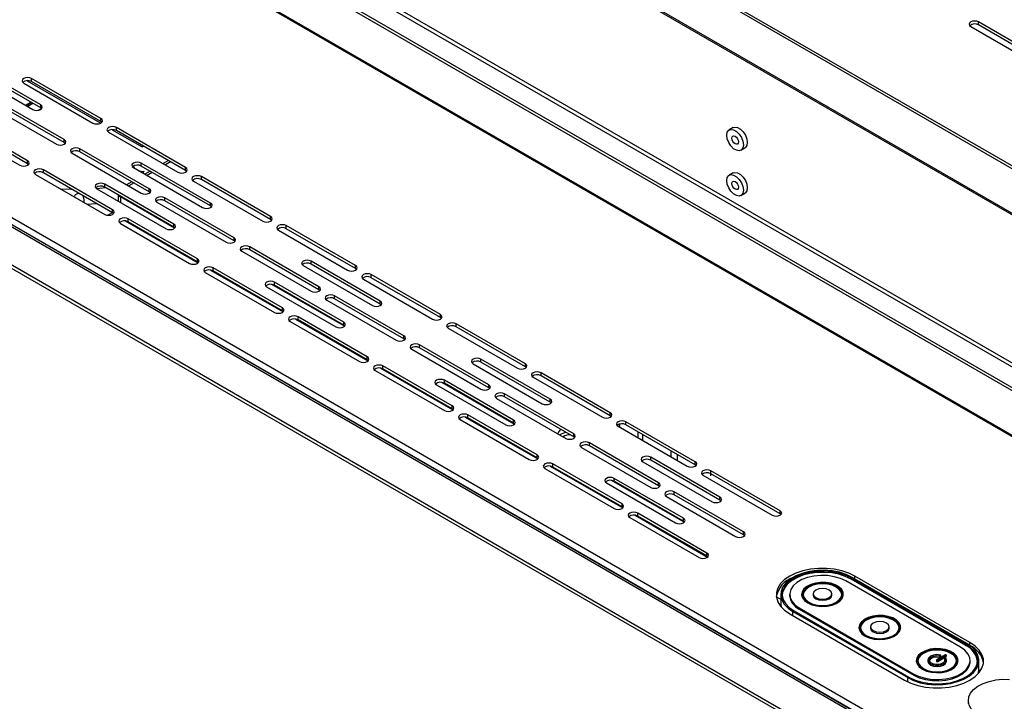
# Model space of a CAD drawing. Units: millimetres. Extents: x 7860 to 9840, y 523 to 1923.
# Drawn here: x 9616 to 9705, y 1085 to 1146 of the extents above; entities that cross this region are included whole.
import ezdxf

# ---------------------------------------------------------------- set-up
doc = ezdxf.new("R2010")
doc.units = ezdxf.units.MM

# ---------------------------------------------------------------- blocks, each defined once
blk = doc.blocks.new('A$C6E214F1B')
at = {"color": 0, "lineweight": 25}
for p, q in [((76.39, 743.04), (427.82, 540.21)), ((76.74, 743.24), (428.17, 540.41)), ((428.88, 533.55), (75.33, 737.61)), ((75.45, 737.33), (429, 533.28)), ((401.8, 525.19), (50.36, 728.02)), ((402.15, 525.4), (50.72, 728.22)), ((49.23, 722.47), (402.79, 518.41)), ((402.86, 518.54), (49.3, 722.59)), ((4.83, 699.61), (363.19, 492.78)), ((3.84, 698.92), (361.99, 492.21)), ((362.34, 492.25), (4.19, 698.95)), ((4.58, 698.77), (362.59, 492.15)), ((0.44, 695.73), (356.47, 490.25)), ((0.44, 695.24), (356.47, 489.76)), ((407.34, 525.16), (235.16, 624.54)), ((407.49, 525.66), (236.01, 624.62)), ((365.49, 593.4), (356.12, 598.81)), ((356.12, 598.4), (356.12, 598.81)), ((365.49, 592.99), (356.12, 598.4)), ((355.06, 598.2), (364.43, 592.79)), ((229.19, 587.59), (219.82, 592.99)), ((218.76, 592.38), (228.13, 586.97)), ((229.19, 587.18), (219.82, 592.59)), ((226.89, 590.55), (236.26, 585.14)), ((227.36, 590.87), (237.31, 585.13)), ((237.32, 585.75), (227.95, 591.16)), ((227.95, 590.75), (227.95, 591.16)), ((237.32, 585.34), (227.95, 590.75)), ((221.94, 587.69), (231.31, 582.28)), ((232.37, 582.89), (223, 588.3)), ((232.37, 582.49), (223, 587.89)), ((227.14, 587.55), (227.85, 587.96)), ((227.21, 587.51), (227.92, 587.91)), ((228.14, 587.79), (227.43, 587.38)), ((228.85, 586.86), (229.29, 587.11)), ((229.14, 586.95), (229.24, 587.01)), ((229.19, 587.18), (229.19, 587.59)), ((229.32, 587.08), (229.19, 587.18)), ((227.42, 580.04), (218.06, 585.44)), ((227.42, 579.63), (218.06, 585.04)), ((237.32, 585.34), (237.32, 585.75)), ((237.45, 585.24), (237.32, 585.34)), ((216.99, 584.83), (226.36, 579.42)), ((238.38, 583.91), (247.75, 578.51)), ((238.85, 584.24), (242.91, 581.9)), ((248.81, 579.12), (239.45, 584.53)), ((239.45, 584.12), (239.45, 584.53)), ((248.81, 578.71), (239.45, 584.12)), ((322.9, 584.52), (322.37, 584.21)), ((232.37, 582.49), (232.37, 582.89)), ((232.51, 582.38), (232.37, 582.49)), ((233.43, 581.06), (242.8, 575.65)), ((243.86, 576.26), (234.5, 581.67)), ((234.5, 581.26), (234.5, 581.67)), ((243.86, 575.85), (234.5, 581.26)), ((242.91, 582.12), (242.91, 581.9)), ((242.91, 581.9), (243.1, 582.01)), ((323.96, 581.46), (324.49, 581.77)), ((227.42, 579.63), (227.42, 580.04)), ((227.56, 579.53), (227.42, 579.63)), ((252.17, 574.32), (242.8, 579.73)), ((242.8, 579.32), (242.8, 579.73)), ((246.47, 580.06), (245.77, 579.65)), ((246.77, 579.89), (246.06, 579.48)), ((238.91, 573.41), (229.55, 578.81)), ((229.55, 578.4), (229.55, 578.81)), ((238.91, 573), (229.55, 578.4)), ((241.74, 579.12), (251.11, 573.71)), ((241.77, 579.31), (241.87, 579.05)), ((241.77, 579.29), (241.77, 579.19)), ((241.77, 579.22), (241.83, 579.07)), ((242.72, 578.56), (243.15, 578.5)), ((252.17, 573.92), (242.8, 579.32)), ((243.17, 578.57), (242.93, 578.43)), ((243.15, 578.58), (243.17, 578.57)), ((243.15, 578.58), (243.15, 578.56)), ((244, 578.63), (243.29, 578.23)), ((244.29, 578.46), (243.58, 578.06)), ((248.81, 578.71), (248.81, 579.12)), ((248.95, 578.61), (248.81, 578.71)), ((322.9, 578.39), (322.37, 578.09)), ((228.49, 578.2), (237.85, 572.79)), ((241.52, 577.2), (240.82, 576.8)), ((241.82, 577.04), (241.11, 576.63)), ((249.87, 577.28), (259.24, 571.88)), ((260.3, 572.49), (250.94, 577.89)), ((250.94, 577.49), (250.94, 577.89)), ((260.3, 572.08), (250.94, 577.49)), ((236.79, 576.26), (246.16, 570.85)), ((247.22, 571.47), (237.85, 576.87)), ((237.85, 576.47), (237.85, 576.87)), ((247.22, 571.06), (237.85, 576.47)), ((243.86, 575.85), (243.86, 576.26)), ((244, 575.75), (243.86, 575.85)), ((323.96, 575.34), (324.49, 575.64)), ((239.68, 575.41), (239.68, 574.59)), ((239.98, 575.16), (239.98, 575.24)), ((247.32, 570.92), (239.98, 575.16)), ((239.98, 575.16), (239.98, 574.43)), ((244.93, 574.43), (254.29, 569.02)), ((255.36, 569.63), (245.99, 575.04)), ((245.99, 574.63), (245.99, 575.04)), ((255.36, 569.22), (245.99, 574.63)), ((252.17, 573.92), (252.17, 574.32)), ((238.88, 573.01), (238.35, 572.71)), ((238.91, 573), (238.91, 573.41)), ((239.05, 572.9), (238.91, 573)), ((252.3, 573.81), (252.17, 573.92)), ((238.35, 572.71), (238.29, 572.67)), ((240.69, 571.89), (250.5, 566.23)), ((250.41, 566.77), (241.04, 572.18)), ((241.04, 571.77), (241.04, 572.18)), ((250.41, 566.37), (241.04, 571.77)), ((260.3, 572.08), (260.3, 572.49)), ((260.44, 571.98), (260.3, 572.08)), ((239.98, 571.57), (249.34, 566.16)), ((247.22, 571.06), (247.22, 571.47)), ((247.35, 570.96), (247.22, 571.06)), ((261.37, 570.65), (270.73, 565.24)), ((271.8, 565.86), (262.43, 571.26)), ((262.43, 570.85), (262.43, 571.26)), ((271.8, 565.45), (262.43, 570.85)), ((255.36, 569.22), (255.36, 569.63)), ((255.49, 569.12), (255.36, 569.22)), ((256.42, 567.79), (265.78, 562.39)), ((266.85, 563), (257.48, 568.41)), ((257.48, 568), (257.48, 568.41)), ((266.85, 562.59), (257.48, 568)), ((250.41, 566.37), (250.41, 566.77)), ((250.54, 566.26), (250.41, 566.37)), ((275.15, 561.06), (265.78, 566.47)), ((265.78, 566.06), (265.78, 566.47)), ((252.18, 565.25), (261.99, 559.59)), ((261.9, 560.14), (252.53, 565.55)), ((252.53, 565.14), (252.53, 565.55)), ((261.9, 559.73), (252.53, 565.14)), ((264.72, 565.86), (274.09, 560.45)), ((275.15, 560.65), (265.78, 566.06)), ((271.8, 565.45), (271.8, 565.86)), ((271.93, 565.35), (271.8, 565.45)), ((251.47, 564.94), (260.84, 559.53)), ((272.86, 564.02), (282.23, 558.61)), ((283.29, 559.22), (273.92, 564.63)), ((273.92, 564.22), (273.92, 564.63)), ((283.29, 558.82), (273.92, 564.22)), ((259.77, 563), (269.14, 557.59)), ((270.3, 557.66), (260.49, 563.32)), ((270.2, 558.2), (260.84, 563.61)), ((260.84, 563.2), (260.84, 563.61)), ((270.2, 557.8), (260.84, 563.2)), ((266.85, 562.59), (266.85, 563)), ((266.98, 562.49), (266.85, 562.59)), ((267.91, 561.16), (277.28, 555.75)), ((278.34, 556.37), (268.97, 561.77)), ((268.97, 561.37), (268.97, 561.77)), ((278.34, 555.96), (268.97, 561.37)), ((275.15, 560.65), (275.15, 561.06)), ((261.9, 559.73), (261.9, 560.14)), ((262.03, 559.63), (261.9, 559.73)), ((275.29, 560.55), (275.15, 560.65)), ((262.96, 558.31), (272.33, 552.9)), ((263.67, 558.62), (273.48, 552.96)), ((273.39, 553.51), (264.02, 558.92)), ((264.02, 558.51), (264.02, 558.92)), ((273.39, 553.1), (264.02, 558.51)), ((283.29, 558.82), (283.29, 559.22)), ((283.42, 558.71), (283.29, 558.82)), ((270.2, 557.8), (270.2, 558.2)), ((270.34, 557.69), (270.2, 557.8)), ((284.35, 557.39), (293.72, 551.98)), ((294.78, 552.59), (285.41, 558)), ((285.41, 557.59), (285.41, 558)), ((294.78, 552.18), (285.41, 557.59)), ((278.34, 555.96), (278.34, 556.37)), ((278.47, 555.86), (278.34, 555.96)), ((279.4, 554.53), (288.77, 549.12)), ((289.83, 549.74), (280.46, 555.14)), ((280.46, 554.73), (280.46, 555.14)), ((289.83, 549.33), (280.46, 554.73)), ((273.39, 553.1), (273.39, 553.51)), ((273.52, 553), (273.39, 553.1)), ((298.14, 547.8), (288.77, 553.2)), ((288.77, 552.8), (288.77, 553.2)), ((274.45, 551.67), (283.82, 546.27)), ((275.16, 551.99), (284.97, 546.33)), ((284.88, 546.88), (275.51, 552.29)), ((275.51, 551.88), (275.51, 552.29)), ((284.88, 546.47), (275.51, 551.88)), ((287.71, 552.59), (297.07, 547.18)), ((298.14, 547.39), (288.77, 552.8)), ((294.78, 552.18), (294.78, 552.59)), ((294.91, 552.08), (294.78, 552.18)), ((293.19, 544.94), (283.82, 550.35)), ((283.82, 549.94), (283.82, 550.35)), ((295.84, 550.76), (305.21, 545.35)), ((306.27, 545.96), (296.9, 551.37)), ((296.9, 550.96), (296.9, 551.37)), ((306.27, 545.55), (296.9, 550.96)), ((282.76, 549.74), (292.12, 544.33)), ((293.28, 544.39), (283.47, 550.05)), ((293.19, 544.53), (283.82, 549.94)), ((289.83, 549.33), (289.83, 549.74)), ((289.96, 549.23), (289.83, 549.33)), ((290.89, 547.9), (300.26, 542.49)), ((301.32, 543.1), (291.95, 548.51)), ((291.95, 548.1), (291.95, 548.51)), ((301.32, 542.7), (291.95, 548.1)), ((298.14, 547.39), (298.14, 547.8)), ((284.88, 546.47), (284.88, 546.88)), ((285.01, 546.37), (284.88, 546.47)), ((298.27, 547.29), (298.14, 547.39)), ((285.94, 545.04), (295.31, 539.63)), ((286.65, 545.36), (296.46, 539.7)), ((296.37, 540.25), (287, 545.65)), ((287, 545.25), (287, 545.65)), ((296.37, 539.84), (287, 545.25)), ((306.27, 545.55), (306.27, 545.96)), ((306.4, 545.45), (306.27, 545.55)), ((293.19, 544.53), (293.19, 544.94)), ((293.32, 544.43), (293.19, 544.53)), ((307.24, 544.27), (307.24, 544.18)), ((307.33, 544.12), (316.7, 538.72)), ((307.58, 543.98), (307.58, 544.42)), ((317.76, 539.33), (308.39, 544.74)), ((308.39, 544.33), (308.39, 544.74)), ((317.76, 538.92), (308.39, 544.33)), ((301.32, 542.7), (301.32, 543.1)), ((301.45, 542.59), (301.32, 542.7)), ((309.99, 543.4), (309.99, 542.58)), ((310.69, 542.18), (310.69, 543)), ((302.38, 541.27), (311.75, 535.86)), ((312.81, 536.47), (303.44, 541.88)), ((303.44, 541.47), (303.44, 541.88)), ((312.81, 536.06), (303.44, 541.47)), ((296.37, 539.84), (296.37, 540.25)), ((296.5, 539.74), (296.37, 539.84)), ((321.12, 534.53), (311.75, 539.94)), ((311.75, 539.53), (311.75, 539.94)), ((314.45, 540.83), (314.45, 540.01)), ((315.38, 539.48), (315.38, 540.29)), ((297.43, 538.41), (306.8, 533)), ((298.14, 538.73), (307.95, 533.07)), ((307.86, 533.62), (298.49, 539.02)), ((298.49, 538.61), (298.49, 539.02)), ((307.86, 533.21), (298.49, 538.61)), ((310.69, 539.53), (310.69, 539.54)), ((310.69, 539.33), (320.06, 533.92)), ((321.12, 534.13), (311.75, 539.53)), ((317.76, 538.92), (317.76, 539.33)), ((317.89, 538.82), (317.76, 538.92)), ((316.17, 531.68), (306.8, 537.08)), ((306.8, 536.68), (306.8, 537.08)), ((318.82, 537.49), (328.19, 532.08)), ((319.84, 537.72), (319.84, 537.41)), ((329.25, 532.7), (319.88, 538.1)), ((319.88, 537.7), (319.88, 538.1)), ((329.25, 532.29), (319.88, 537.7)), ((305.74, 536.47), (315.11, 531.06)), ((316.26, 531.13), (306.45, 536.79)), ((316.17, 531.27), (306.8, 536.68)), ((312.81, 536.06), (312.81, 536.47)), ((312.94, 535.96), (312.81, 536.06)), ((313.87, 534.64), (323.24, 529.23)), ((324.3, 529.84), (314.93, 535.25)), ((314.93, 534.84), (314.93, 535.25)), ((324.3, 529.43), (314.93, 534.84)), ((321.12, 534.13), (321.12, 534.53)), ((307.86, 533.21), (307.86, 533.62)), ((307.99, 533.11), (307.86, 533.21)), ((321.25, 534.02), (321.12, 534.13)), ((308.92, 531.78), (318.29, 526.37)), ((309.63, 532.1), (319.44, 526.44)), ((319.35, 526.98), (309.98, 532.39)), ((309.98, 531.98), (309.98, 532.39)), ((319.35, 526.58), (309.98, 531.98)), ((316.17, 531.27), (316.17, 531.68)), ((329.25, 532.29), (329.25, 532.7)), ((329.38, 532.19), (329.25, 532.29)), ((316.3, 531.17), (316.17, 531.27)), ((324.3, 529.43), (324.3, 529.84)), ((324.43, 529.33), (324.3, 529.43)), ((319.35, 526.58), (319.35, 526.98)), ((319.48, 526.47), (319.35, 526.58)), ((354.51, 514.73), (338.99, 523.69)), ((354.95, 514.88), (339.39, 523.86)), ((339.39, 523.45), (339.39, 523.86)), ((330.18, 523.09), (330.09, 523.15)), ((353.66, 514.24), (338.14, 523.2)), ((354.37, 514.65), (338.85, 523.61)), ((338.85, 523.44), (338.85, 523.61)), ((354.37, 514.49), (338.85, 523.44)), ((328.74, 521.07), (329.34, 520.72)), ((329.34, 521.38), (329.34, 520.2)), ((330.54, 521.38), (330.54, 521.22)), ((332.27, 521.38), (332.27, 521.22)), ((333.74, 521.46), (333.74, 521.3)), ((336.24, 521.3), (336.24, 521.46)), ((337.72, 521.22), (337.72, 521.38)), ((329.37, 519.89), (329.14, 520.02)), ((329.38, 519.83), (329.38, 519.71)), ((330.56, 518.76), (346.11, 509.78)), ((331, 519.08), (346.52, 510.12)), ((331, 518.51), (331, 519.08)), ((331.14, 519.16), (346.66, 510.2)), ((331.85, 519.57), (347.37, 510.61)), ((331.85, 519.4), (331.85, 519.57)), ((331.85, 519.4), (347.37, 510.45)), ((340.03, 516.9), (340.03, 516.74)), ((341.5, 516.99), (341.5, 516.82)), ((344, 516.82), (344, 516.99)), ((345.48, 516.74), (345.48, 516.9)), ((354.37, 514.49), (354.37, 514.65)), ((354.95, 514.48), (354.56, 514.7)), ((354.95, 514.48), (354.95, 514.88)), ((351.58, 513.2), (350.44, 512.55)), ((350.58, 512.47), (351.72, 513.12)), ((350.88, 513.07), (350.88, 512.91)), ((351.02, 512.96), (351.02, 513.13)), ((351.72, 513.12), (351.72, 512.96)), ((351.75, 513), (351.75, 513.16)), ((347.79, 512.42), (347.79, 512.26)), ((349.26, 512.51), (349.26, 512.34)), ((350.41, 512.51), (350.41, 512.34)), ((350.58, 512.3), (351.72, 512.96)), ((350.58, 512.47), (350.58, 512.3)), ((351.49, 512.74), (351.49, 512.58)), ((351.49, 512.58), (351.5, 512.56)), ((351.5, 512.72), (351.5, 512.56)), ((351.5, 512.56), (351.55, 512.42)), ((351.76, 512.34), (351.76, 512.51)), ((353.24, 512.26), (353.24, 512.42)), ((354.96, 512.26), (354.96, 512.42)), ((356.16, 511.24), (356.16, 512.42)), ((347.37, 510.45), (347.37, 510.61)), ((356.16, 510.77), (356.16, 511.24)), ((346.52, 509.57), (346.52, 510.12)), ((354.72, 507.03), (354.72, 506.62))]:
    blk.add_line(p, q, dxfattribs=at)
at = {"color": 0, "lineweight": 25, "flags": 128}
for points in [[(356.12, 598.81), (355.87, 598.9), (355.59, 598.94), (355.3, 598.9), (355.06, 598.81), (354.89, 598.67), (354.84, 598.5), (354.89, 598.34), (355.06, 598.2)], [(227.95, 591.16), (227.71, 591.25), (227.42, 591.28), (227.14, 591.25), (226.89, 591.16), (226.73, 591.02), (226.67, 590.85), (226.73, 590.69), (226.89, 590.55)], [(228.13, 586.97), (228.37, 586.88), (228.66, 586.85), (228.95, 586.88), (229.19, 586.97), (229.35, 587.12), (229.41, 587.28), (229.35, 587.45), (229.19, 587.59)], [(236.26, 585.14), (236.51, 585.04), (236.79, 585.01), (237.08, 585.04), (237.32, 585.14), (237.49, 585.28), (237.54, 585.44), (237.49, 585.61), (237.32, 585.75)], [(239.45, 584.53), (239.2, 584.62), (238.91, 584.65), (238.63, 584.62), (238.38, 584.53), (238.22, 584.39), (238.16, 584.22), (238.22, 584.05), (238.38, 583.91)], [(322.04, 583.48), (322.11, 583.89), (322.31, 584.16), (322.61, 584.28), (322.97, 584.22), (323.36, 584), (323.73, 583.63), (324.03, 583.17), (324.22, 582.67), (324.29, 582.19), (324.22, 581.78), (324.03, 581.51), (323.73, 581.39), (323.36, 581.45), (322.97, 581.67), (322.61, 582.04), (322.31, 582.5), (322.11, 583), (322.04, 583.48)], [(322.9, 584.52), (323.14, 584.59), (323.5, 584.53), (323.89, 584.31), (324.26, 583.94), (324.56, 583.48), (324.75, 582.98), (324.82, 582.49), (324.75, 582.09), (324.56, 581.81), (324.49, 581.77)], [(231.31, 582.28), (231.56, 582.19), (231.84, 582.15), (232.13, 582.19), (232.37, 582.28), (232.54, 582.42), (232.59, 582.59), (232.54, 582.75), (232.37, 582.89)], [(322.72, 583.09), (322.76, 583.27), (322.85, 583.38), (323, 583.4), (323.17, 583.35), (323.34, 583.21), (323.48, 583.02), (323.58, 582.8), (323.61, 582.58), (323.58, 582.4), (323.48, 582.29), (323.34, 582.27), (323.17, 582.32), (323, 582.46), (322.85, 582.65), (322.76, 582.88), (322.72, 583.09)], [(234.5, 581.67), (234.25, 581.76), (233.97, 581.8), (233.68, 581.76), (233.43, 581.67), (233.27, 581.53), (233.22, 581.36), (233.27, 581.2), (233.43, 581.06)], [(226.36, 579.42), (226.61, 579.33), (226.89, 579.3), (227.18, 579.33), (227.42, 579.42), (227.59, 579.57), (227.64, 579.73), (227.59, 579.9), (227.42, 580.04)], [(242.8, 579.73), (242.56, 579.82), (242.27, 579.86), (241.99, 579.82), (241.74, 579.73), (241.58, 579.59), (241.52, 579.42), (241.58, 579.26), (241.74, 579.12)], [(229.55, 578.81), (229.3, 578.91), (229.02, 578.94), (228.73, 578.91), (228.49, 578.81), (228.32, 578.67), (228.27, 578.51), (228.32, 578.34), (228.49, 578.2)], [(247.75, 578.51), (248, 578.41), (248.28, 578.38), (248.57, 578.41), (248.81, 578.51), (248.98, 578.65), (249.03, 578.81), (248.98, 578.98), (248.81, 579.12)], [(322.9, 578.39), (323.14, 578.46), (323.5, 578.41), (323.89, 578.18), (324.26, 577.82), (324.56, 577.35), (324.75, 576.85), (324.82, 576.37), (324.75, 575.96), (324.56, 575.69), (324.49, 575.64)], [(237.85, 576.87), (237.61, 576.97), (237.32, 577), (237.04, 576.97), (236.79, 576.87), (236.63, 576.73), (236.57, 576.57), (236.63, 576.4), (236.79, 576.26)], [(250.94, 577.89), (250.69, 577.99), (250.41, 578.02), (250.12, 577.99), (249.87, 577.89), (249.71, 577.75), (249.66, 577.59), (249.71, 577.42), (249.87, 577.28)], [(322.04, 577.36), (322.11, 577.76), (322.31, 578.04), (322.61, 578.16), (322.97, 578.1), (323.36, 577.87), (323.73, 577.51), (324.03, 577.05), (324.22, 576.55), (324.29, 576.06), (324.22, 575.66), (324.03, 575.38), (323.73, 575.26), (323.36, 575.32), (322.97, 575.55), (322.61, 575.91), (322.31, 576.37), (322.11, 576.88), (322.04, 577.36)], [(322.72, 576.97), (322.76, 577.14), (322.85, 577.25), (323, 577.28), (323.17, 577.22), (323.34, 577.08), (323.48, 576.89), (323.58, 576.67), (323.61, 576.46), (323.58, 576.28), (323.48, 576.17), (323.34, 576.14), (323.17, 576.2), (323, 576.34), (322.85, 576.53), (322.76, 576.75), (322.72, 576.97)], [(231.85, 576.26), (233.35, 576.2), (233.37, 576.2)], [(236.74, 576.29), (237.18, 576.33), (237.96, 576.41)], [(240.75, 576.84), (240.9, 576.87), (240.96, 576.88)], [(242.8, 575.65), (243.05, 575.56), (243.33, 575.52), (243.62, 575.56), (243.86, 575.65), (244.03, 575.79), (244.08, 575.96), (244.03, 576.12), (243.86, 576.26)], [(245.99, 575.04), (245.74, 575.13), (245.46, 575.16), (245.17, 575.13), (244.93, 575.04), (244.76, 574.9), (244.71, 574.73), (244.76, 574.57), (244.93, 574.43)], [(251.11, 573.71), (251.36, 573.62), (251.64, 573.58), (251.93, 573.62), (252.17, 573.71), (252.34, 573.85), (252.39, 574.02), (252.34, 574.18), (252.17, 574.32)], [(236.83, 574.2), (236.06, 574.15), (235.54, 574.13)], [(237.85, 572.79), (238.1, 572.7), (238.38, 572.67), (238.67, 572.7), (238.91, 572.79), (239.08, 572.93), (239.13, 573.1), (239.08, 573.26), (238.91, 573.41)], [(241.04, 572.18), (240.79, 572.27), (240.51, 572.31), (240.22, 572.27), (239.98, 572.18), (239.81, 572.04), (239.76, 571.88), (239.81, 571.71), (239.98, 571.57)], [(259.24, 571.88), (259.49, 571.78), (259.77, 571.75), (260.06, 571.78), (260.3, 571.88), (260.47, 572.02), (260.52, 572.18), (260.47, 572.35), (260.3, 572.49)], [(246.16, 570.85), (246.41, 570.76), (246.69, 570.73), (246.98, 570.76), (247.22, 570.85), (247.39, 571), (247.44, 571.16), (247.39, 571.33), (247.22, 571.47)], [(262.43, 571.26), (262.18, 571.36), (261.9, 571.39), (261.61, 571.36), (261.37, 571.26), (261.2, 571.12), (261.15, 570.96), (261.2, 570.79), (261.37, 570.65)], [(254.29, 569.02), (254.54, 568.92), (254.82, 568.89), (255.11, 568.92), (255.36, 569.02), (255.52, 569.16), (255.57, 569.32), (255.52, 569.49), (255.36, 569.63)], [(257.48, 568.41), (257.23, 568.5), (256.95, 568.53), (256.66, 568.5), (256.42, 568.41), (256.25, 568.27), (256.2, 568.1), (256.25, 567.93), (256.42, 567.79)], [(249.34, 566.16), (249.59, 566.07), (249.87, 566.03), (250.16, 566.07), (250.41, 566.16), (250.57, 566.3), (250.62, 566.47), (250.57, 566.63), (250.41, 566.77)], [(265.78, 566.47), (265.54, 566.56), (265.25, 566.59), (264.97, 566.56), (264.72, 566.47), (264.56, 566.33), (264.5, 566.16), (264.56, 566), (264.72, 565.86)], [(252.53, 565.55), (252.28, 565.64), (252, 565.68), (251.71, 565.64), (251.47, 565.55), (251.3, 565.41), (251.25, 565.24), (251.3, 565.08), (251.47, 564.94)], [(270.73, 565.24), (270.98, 565.15), (271.26, 565.12), (271.55, 565.15), (271.8, 565.24), (271.96, 565.38), (272.01, 565.55), (271.96, 565.72), (271.8, 565.86)], [(260.84, 563.61), (260.59, 563.7), (260.3, 563.74), (260.02, 563.7), (259.77, 563.61), (259.61, 563.47), (259.55, 563.3), (259.61, 563.14), (259.77, 563)], [(273.92, 564.63), (273.67, 564.73), (273.39, 564.76), (273.1, 564.73), (272.86, 564.63), (272.69, 564.49), (272.64, 564.33), (272.69, 564.16), (272.86, 564.02)], [(265.78, 562.39), (266.03, 562.29), (266.32, 562.26), (266.6, 562.29), (266.85, 562.39), (267.01, 562.53), (267.07, 562.69), (267.01, 562.86), (266.85, 563)], [(268.97, 561.77), (268.72, 561.87), (268.44, 561.9), (268.15, 561.87), (267.91, 561.77), (267.74, 561.63), (267.69, 561.47), (267.74, 561.3), (267.91, 561.16)], [(274.09, 560.45), (274.34, 560.35), (274.62, 560.32), (274.91, 560.35), (275.15, 560.45), (275.32, 560.59), (275.37, 560.75), (275.32, 560.92), (275.15, 561.06)], [(260.84, 559.53), (261.08, 559.44), (261.37, 559.4), (261.65, 559.44), (261.9, 559.53), (262.06, 559.67), (262.12, 559.84), (262.06, 560), (261.9, 560.14)], [(264.02, 558.92), (263.77, 559.01), (263.49, 559.04), (263.2, 559.01), (262.96, 558.92), (262.79, 558.78), (262.74, 558.61), (262.79, 558.45), (262.96, 558.31)], [(282.23, 558.61), (282.47, 558.52), (282.76, 558.48), (283.04, 558.52), (283.29, 558.61), (283.45, 558.75), (283.51, 558.92), (283.45, 559.08), (283.29, 559.22)], [(269.14, 557.59), (269.39, 557.5), (269.67, 557.46), (269.96, 557.5), (270.2, 557.59), (270.37, 557.73), (270.42, 557.9), (270.37, 558.06), (270.2, 558.2)], [(285.41, 558), (285.16, 558.09), (284.88, 558.13), (284.59, 558.09), (284.35, 558), (284.18, 557.86), (284.13, 557.69), (284.18, 557.53), (284.35, 557.39)], [(277.28, 555.75), (277.52, 555.66), (277.81, 555.63), (278.09, 555.66), (278.34, 555.75), (278.5, 555.9), (278.56, 556.06), (278.5, 556.23), (278.34, 556.37)], [(280.46, 555.14), (280.21, 555.24), (279.93, 555.27), (279.64, 555.24), (279.4, 555.14), (279.23, 555), (279.18, 554.84), (279.23, 554.67), (279.4, 554.53)], [(272.33, 552.9), (272.57, 552.8), (272.86, 552.77), (273.14, 552.8), (273.39, 552.9), (273.55, 553.04), (273.61, 553.2), (273.55, 553.37), (273.39, 553.51)], [(288.77, 553.2), (288.52, 553.3), (288.24, 553.33), (287.95, 553.3), (287.71, 553.2), (287.54, 553.06), (287.49, 552.9), (287.54, 552.73), (287.71, 552.59)], [(275.51, 552.29), (275.26, 552.38), (274.98, 552.41), (274.69, 552.38), (274.45, 552.29), (274.28, 552.15), (274.23, 551.98), (274.28, 551.81), (274.45, 551.67)], [(293.72, 551.98), (293.96, 551.89), (294.25, 551.85), (294.53, 551.89), (294.78, 551.98), (294.94, 552.12), (295, 552.29), (294.94, 552.45), (294.78, 552.59)], [(283.82, 550.35), (283.57, 550.44), (283.29, 550.47), (283, 550.44), (282.76, 550.35), (282.59, 550.21), (282.54, 550.04), (282.59, 549.88), (282.76, 549.74)], [(296.9, 551.37), (296.65, 551.46), (296.37, 551.49), (296.08, 551.46), (295.84, 551.37), (295.67, 551.23), (295.62, 551.06), (295.67, 550.9), (295.84, 550.76)], [(288.77, 549.12), (289.01, 549.03), (289.3, 549), (289.58, 549.03), (289.83, 549.12), (289.99, 549.26), (290.05, 549.43), (289.99, 549.59), (289.83, 549.74)], [(291.95, 548.51), (291.7, 548.6), (291.42, 548.64), (291.13, 548.6), (290.89, 548.51), (290.72, 548.37), (290.67, 548.21), (290.72, 548.04), (290.89, 547.9)], [(297.07, 547.18), (297.32, 547.09), (297.6, 547.06), (297.89, 547.09), (298.14, 547.18), (298.3, 547.33), (298.35, 547.49), (298.3, 547.66), (298.14, 547.8)], [(283.82, 546.27), (284.06, 546.17), (284.35, 546.14), (284.63, 546.17), (284.88, 546.27), (285.04, 546.41), (285.1, 546.57), (285.04, 546.74), (284.88, 546.88)], [(287, 545.65), (286.75, 545.75), (286.47, 545.78), (286.18, 545.75), (285.94, 545.65), (285.77, 545.51), (285.72, 545.35), (285.77, 545.18), (285.94, 545.04)], [(305.21, 545.35), (305.45, 545.25), (305.74, 545.22), (306.02, 545.25), (306.27, 545.35), (306.43, 545.49), (306.49, 545.65), (306.43, 545.82), (306.27, 545.96)], [(292.12, 544.33), (292.37, 544.23), (292.65, 544.2), (292.94, 544.23), (293.19, 544.33), (293.35, 544.47), (293.4, 544.63), (293.35, 544.8), (293.19, 544.94)], [(308.39, 544.74), (308.14, 544.83), (307.86, 544.86), (307.57, 544.83), (307.33, 544.74), (307.16, 544.6), (307.11, 544.43), (307.16, 544.26), (307.33, 544.12)], [(300.26, 542.49), (300.5, 542.4), (300.79, 542.36), (301.07, 542.4), (301.32, 542.49), (301.48, 542.63), (301.54, 542.8), (301.48, 542.96), (301.32, 543.1)], [(303.44, 541.88), (303.2, 541.97), (302.91, 542.01), (302.62, 541.97), (302.38, 541.88), (302.22, 541.74), (302.16, 541.57), (302.22, 541.41), (302.38, 541.27)], [(295.31, 539.63), (295.55, 539.54), (295.84, 539.51), (296.12, 539.54), (296.37, 539.63), (296.53, 539.78), (296.59, 539.94), (296.53, 540.11), (296.37, 540.25)], [(311.75, 539.94), (311.5, 540.03), (311.22, 540.07), (310.93, 540.03), (310.69, 539.94), (310.52, 539.8), (310.47, 539.63), (310.52, 539.47), (310.69, 539.33)], [(298.49, 539.02), (298.25, 539.12), (297.96, 539.15), (297.67, 539.12), (297.43, 539.02), (297.27, 538.88), (297.21, 538.72), (297.27, 538.55), (297.43, 538.41)], [(316.7, 538.72), (316.94, 538.62), (317.23, 538.59), (317.51, 538.62), (317.76, 538.72), (317.92, 538.86), (317.98, 539.02), (317.92, 539.19), (317.76, 539.33)], [(306.8, 537.08), (306.55, 537.18), (306.27, 537.21), (305.98, 537.18), (305.74, 537.08), (305.57, 536.94), (305.52, 536.78), (305.57, 536.61), (305.74, 536.47)], [(319.88, 538.1), (319.64, 538.2), (319.35, 538.23), (319.06, 538.2), (318.82, 538.1), (318.66, 537.96), (318.6, 537.8), (318.66, 537.63), (318.82, 537.49)], [(311.75, 535.86), (311.99, 535.77), (312.28, 535.73), (312.56, 535.77), (312.81, 535.86), (312.97, 536), (313.03, 536.17), (312.97, 536.33), (312.81, 536.47)], [(314.93, 535.25), (314.69, 535.34), (314.4, 535.37), (314.11, 535.34), (313.87, 535.25), (313.71, 535.11), (313.65, 534.94), (313.71, 534.78), (313.87, 534.64)], [(320.06, 533.92), (320.3, 533.83), (320.59, 533.79), (320.87, 533.83), (321.12, 533.92), (321.28, 534.06), (321.34, 534.23), (321.28, 534.39), (321.12, 534.53)], [(306.8, 533), (307.04, 532.91), (307.33, 532.88), (307.61, 532.91), (307.86, 533), (308.02, 533.14), (308.08, 533.31), (308.02, 533.47), (307.86, 533.62)], [(309.98, 532.39), (309.74, 532.48), (309.45, 532.52), (309.16, 532.48), (308.92, 532.39), (308.76, 532.25), (308.7, 532.08), (308.76, 531.92), (308.92, 531.78)], [(315.11, 531.06), (315.35, 530.97), (315.64, 530.94), (315.92, 530.97), (316.17, 531.06), (316.33, 531.21), (316.39, 531.37), (316.33, 531.54), (316.17, 531.68)], [(328.19, 532.08), (328.43, 531.99), (328.72, 531.96), (329, 531.99), (329.25, 532.08), (329.41, 532.23), (329.47, 532.39), (329.41, 532.56), (329.25, 532.7)], [(323.24, 529.23), (323.48, 529.13), (323.77, 529.1), (324.05, 529.13), (324.3, 529.23), (324.46, 529.37), (324.52, 529.53), (324.46, 529.7), (324.3, 529.84)], [(318.29, 526.37), (318.53, 526.28), (318.82, 526.24), (319.1, 526.28), (319.35, 526.37), (319.51, 526.51), (319.57, 526.68), (319.51, 526.84), (319.35, 526.98)], [(339.39, 523.86), (338.56, 524.27), (337.62, 524.58), (336.59, 524.8), (335.52, 524.9), (334.43, 524.9), (333.36, 524.8), (332.33, 524.58), (331.39, 524.27), (330.56, 523.86), (329.86, 523.38), (329.31, 522.84), (328.94, 522.24), (328.75, 521.63), (328.75, 521), (328.94, 520.38), (329.31, 519.79), (329.86, 519.24), (330.56, 518.76)], [(338.99, 523.69), (338.19, 524.07), (337.28, 524.37), (336.29, 524.56), (335.25, 524.64), (334.21, 524.61), (333.2, 524.47), (332.24, 524.23), (331.38, 523.89), (330.65, 523.47), (330.06, 522.97), (329.64, 522.42), (329.4, 521.83), (329.35, 521.23), (329.49, 520.64), (329.82, 520.07), (330.33, 519.54), (331, 519.08)], [(338.85, 523.44), (338.07, 523.81), (337.19, 524.1), (336.24, 524.28), (335.24, 524.36), (334.24, 524.33), (333.26, 524.2), (332.34, 523.97), (331.51, 523.64), (330.8, 523.23), (330.23, 522.75), (329.83, 522.22), (329.6, 521.65), (329.54, 521.3)], [(338.85, 523.61), (338.07, 523.98), (337.19, 524.26), (336.24, 524.44), (335.24, 524.52), (334.24, 524.5), (333.26, 524.36), (332.34, 524.13), (331.51, 523.8), (330.8, 523.39), (330.23, 522.91), (329.83, 522.38), (329.6, 521.82), (329.55, 521.24), (329.69, 520.66), (330.01, 520.11), (330.5, 519.6), (331.14, 519.16)], [(338.14, 523.2), (337.42, 523.54), (336.59, 523.78), (335.69, 523.92), (334.76, 523.95), (333.84, 523.86), (332.97, 523.67), (332.19, 523.38), (331.53, 523), (331.03, 522.55), (330.69, 522.05), (330.55, 521.52), (330.6, 520.98), (330.84, 520.46), (331.26, 519.98), (331.85, 519.57)], [(333, 520.23), (333.56, 519.98), (334.2, 519.82), (334.9, 519.75), (335.61, 519.79), (336.28, 519.93), (336.86, 520.16), (337.33, 520.47), (337.65, 520.83), (337.81, 521.23), (337.78, 521.64), (337.59, 522.03), (337.23, 522.38), (336.72, 522.67), (336.12, 522.88), (335.44, 522.99), (334.73, 523.01), (334.04, 522.92), (333.41, 522.73), (332.87, 522.46), (332.48, 522.12), (332.24, 521.74), (332.17, 521.33), (332.28, 520.93), (332.56, 520.55), (333, 520.23)], [(333.07, 520.27), (333.63, 520.02), (334.29, 519.86), (334.99, 519.81), (335.7, 519.86), (336.36, 520.02), (336.92, 520.27), (337.35, 520.6), (337.63, 520.98), (337.72, 521.38), (337.63, 521.79), (337.35, 522.17), (336.92, 522.49), (336.36, 522.74), (335.7, 522.9), (334.99, 522.96), (334.29, 522.9), (333.63, 522.74), (333.07, 522.49), (332.63, 522.17), (332.36, 521.79), (332.27, 521.38), (332.36, 520.98), (332.63, 520.6), (333.07, 520.27)], [(333.14, 520.31), (333.68, 520.07), (334.31, 519.92), (334.99, 519.87), (335.67, 519.92), (336.31, 520.07), (336.85, 520.31), (337.27, 520.63), (337.53, 520.99), (337.62, 521.38), (337.53, 521.77), (337.27, 522.14), (336.85, 522.45), (336.31, 522.69), (335.67, 522.85), (334.99, 522.9), (334.31, 522.85), (333.68, 522.69), (333.14, 522.45), (332.72, 522.14), (332.46, 521.77), (332.37, 521.38), (332.46, 520.99), (332.72, 520.63), (333.14, 520.31)], [(337.62, 521.34), (337.53, 521.69), (337.27, 522.06), (336.85, 522.37), (336.31, 522.61), (335.67, 522.76), (334.99, 522.82), (334.31, 522.76), (333.68, 522.61), (333.14, 522.37), (332.72, 522.06), (332.46, 521.69), (332.37, 521.34)], [(332.4, 521.87), (332.24, 521.57), (332.17, 521.3)], [(332.27, 521.22), (332.36, 520.81), (332.4, 520.73)], [(334.11, 520.95), (334.51, 520.8), (334.99, 520.74), (335.47, 520.8), (335.88, 520.95), (336.15, 521.19), (336.24, 521.46), (336.15, 521.74), (335.88, 521.97), (335.47, 522.13), (334.99, 522.19), (334.51, 522.13), (334.11, 521.97), (333.84, 521.74), (333.74, 521.46), (333.84, 521.19), (334.11, 520.95)], [(333.74, 521.3), (333.84, 521.02), (334.11, 520.79)], [(334.11, 520.79), (334.51, 520.63), (334.99, 520.58), (335.47, 520.63), (335.88, 520.79), (336.15, 521.02), (336.24, 521.3)], [(337.81, 521.3), (337.78, 521.47), (337.59, 521.87), (337.59, 521.87)], [(337.59, 520.73), (337.63, 520.81), (337.72, 521.22), (337.72, 521.22)], [(329.34, 520.2), (329.35, 520.05), (329.42, 519.66)], [(340.76, 515.75), (341.32, 515.5), (341.97, 515.34), (342.66, 515.27), (343.37, 515.31), (344.04, 515.45), (344.62, 515.68), (345.09, 515.99), (345.41, 516.35), (345.57, 516.75), (345.54, 517.16), (345.35, 517.55), (344.99, 517.9), (344.49, 518.19), (343.88, 518.4), (343.2, 518.51), (342.49, 518.53), (341.8, 518.44), (341.17, 518.25), (340.63, 517.98), (340.24, 517.64), (340, 517.26), (339.93, 516.85), (340.04, 516.45), (340.32, 516.07), (340.76, 515.75)], [(340.83, 515.79), (341.39, 515.54), (342.05, 515.38), (342.75, 515.33), (343.46, 515.38), (344.12, 515.54), (344.68, 515.79), (345.11, 516.12), (345.39, 516.5), (345.48, 516.9), (345.39, 517.31), (345.11, 517.69), (344.68, 518.02), (344.12, 518.27), (343.46, 518.42), (342.75, 518.48), (342.05, 518.42), (341.39, 518.27), (340.83, 518.02), (340.39, 517.69), (340.12, 517.31), (340.03, 516.9), (340.12, 516.5), (340.39, 516.12), (340.83, 515.79)], [(340.9, 515.83), (341.44, 515.59), (342.07, 515.44), (342.75, 515.39), (343.43, 515.44), (344.07, 515.59), (344.61, 515.83), (345.03, 516.15), (345.29, 516.51), (345.38, 516.9), (345.29, 517.3), (345.03, 517.66), (344.61, 517.97), (344.07, 518.22), (343.43, 518.37), (342.75, 518.42), (342.07, 518.37), (341.44, 518.22), (340.9, 517.97), (340.48, 517.66), (340.22, 517.3), (340.13, 516.9), (340.22, 516.51), (340.48, 516.15), (340.9, 515.83)], [(345.38, 516.86), (345.29, 517.21), (345.03, 517.58), (344.61, 517.89), (344.07, 518.13), (343.43, 518.29), (342.75, 518.34), (342.07, 518.29), (341.44, 518.13), (340.9, 517.89), (340.48, 517.58), (340.22, 517.21), (340.13, 516.86)], [(340.16, 517.39), (340, 517.1), (339.93, 516.82)], [(341.87, 516.48), (342.28, 516.32), (342.75, 516.26), (343.23, 516.32), (343.64, 516.48), (343.91, 516.71), (344, 516.99), (343.91, 517.26), (343.64, 517.5), (343.23, 517.65), (342.75, 517.71), (342.28, 517.65), (341.87, 517.5), (341.6, 517.26), (341.5, 516.99), (341.6, 516.71), (341.87, 516.48)], [(345.58, 516.82), (345.54, 517), (345.35, 517.39), (345.35, 517.39)], [(340.03, 516.74), (340.12, 516.33), (340.16, 516.26)], [(341.5, 516.82), (341.6, 516.55), (341.87, 516.31)], [(341.87, 516.31), (342.28, 516.16), (342.75, 516.1), (343.23, 516.16), (343.64, 516.31), (343.91, 516.55), (344, 516.82)], [(345.35, 516.26), (345.39, 516.33), (345.48, 516.74), (345.48, 516.74)], [(346.11, 509.78), (346.95, 509.38), (347.89, 509.06), (348.91, 508.85), (349.99, 508.74), (351.08, 508.74), (352.15, 508.85), (353.17, 509.06), (354.12, 509.38), (354.95, 509.78), (355.65, 510.26), (356.2, 510.81), (356.57, 511.4), (356.76, 512.02), (356.76, 512.65), (356.57, 513.27), (356.2, 513.86), (355.65, 514.4), (354.95, 514.88)], [(346.52, 510.12), (347.32, 509.73), (348.23, 509.44), (349.22, 509.25), (350.25, 509.17), (351.29, 509.2), (352.31, 509.33), (353.26, 509.58), (354.12, 509.92), (354.86, 510.34), (355.45, 510.84), (355.87, 511.39), (356.11, 511.97), (356.16, 512.58), (356.01, 513.17), (355.68, 513.74), (355.18, 514.27), (354.51, 514.73)], [(346.66, 510.2), (347.43, 509.83), (348.31, 509.55), (349.27, 509.36), (350.26, 509.28), (351.27, 509.31), (352.25, 509.44), (353.17, 509.68), (354, 510), (354.71, 510.42), (355.28, 510.89), (355.68, 511.43), (355.91, 511.99), (355.96, 512.57), (355.82, 513.14), (355.5, 513.7), (355.01, 514.2), (354.37, 514.65)], [(347.37, 510.61), (348.09, 510.27), (348.92, 510.03), (349.82, 509.89), (350.75, 509.86), (351.67, 509.94), (352.53, 510.14), (353.31, 510.43), (353.97, 510.81), (354.48, 511.26), (354.81, 511.76), (354.96, 512.29), (354.91, 512.83), (354.67, 513.35), (354.25, 513.82), (353.66, 514.24)], [(348.52, 511.27), (349.08, 511.02), (349.73, 510.86), (350.43, 510.8), (351.13, 510.83), (351.8, 510.97), (352.38, 511.2), (352.85, 511.51), (353.17, 511.87), (353.33, 512.27), (353.3, 512.68), (353.11, 513.07), (352.75, 513.42), (352.25, 513.71), (351.64, 513.92), (350.96, 514.04), (350.25, 514.05), (349.56, 513.96), (348.93, 513.77), (348.4, 513.5), (348, 513.16), (347.76, 512.78), (347.69, 512.37), (347.8, 511.97), (348.08, 511.59), (348.52, 511.27)], [(348.59, 511.31), (349.15, 511.06), (349.81, 510.91), (350.51, 510.85), (351.22, 510.91), (351.88, 511.06), (352.44, 511.31), (352.87, 511.64), (353.15, 512.02), (353.24, 512.42), (353.15, 512.83), (352.87, 513.21), (352.44, 513.54), (351.88, 513.79), (351.22, 513.94), (350.51, 514), (349.81, 513.94), (349.15, 513.79), (348.59, 513.54), (348.15, 513.21), (347.88, 512.83), (347.79, 512.42), (347.88, 512.02), (348.15, 511.64), (348.59, 511.31)], [(348.66, 511.35), (349.2, 511.11), (349.83, 510.96), (350.51, 510.91), (351.19, 510.96), (351.83, 511.11), (352.37, 511.35), (352.79, 511.67), (353.05, 512.03), (353.14, 512.42), (353.05, 512.82), (352.79, 513.18), (352.37, 513.5), (351.83, 513.74), (351.19, 513.89), (350.51, 513.94), (349.83, 513.89), (349.2, 513.74), (348.66, 513.5), (348.24, 513.18), (347.98, 512.82), (347.89, 512.42), (347.98, 512.03), (348.24, 511.67), (348.66, 511.35)], [(353.14, 512.38), (353.05, 512.74), (352.79, 513.1), (352.37, 513.41), (351.83, 513.66), (351.19, 513.81), (350.51, 513.86), (349.83, 513.81), (349.2, 513.66), (348.66, 513.41), (348.24, 513.1), (347.98, 512.74), (347.89, 512.38)], [(350.95, 513.18), (350.48, 513.23), (350.01, 513.17), (349.61, 513.01), (349.35, 512.77), (349.26, 512.5), (349.36, 512.23), (349.63, 512), (350.03, 511.84), (350.5, 511.78), (350.98, 511.84), (351.38, 511.99), (351.66, 512.21), (351.76, 512.48), (351.68, 512.76)], [(351.5, 512.72), (351.56, 512.47), (351.45, 512.23), (351.17, 512.03), (350.78, 511.92), (350.35, 511.91), (349.94, 512), (349.63, 512.18), (349.48, 512.41), (349.5, 512.66), (349.7, 512.89), (350.03, 513.04), (350.45, 513.11), (350.88, 513.07)], [(350.88, 513.07), (350.92, 513.07), (350.96, 513.08), (350.99, 513.09), (351.01, 513.11), (351.02, 513.13), (351.01, 513.15), (350.99, 513.17), (350.95, 513.18)], [(351.72, 513.12), (351.74, 513.14), (351.75, 513.16), (351.74, 513.18), (351.72, 513.2), (351.69, 513.21), (351.65, 513.22), (351.61, 513.21), (351.58, 513.2)], [(347.37, 510.45), (348.09, 510.11), (348.92, 509.86), (349.82, 509.72), (350.75, 509.7), (351.67, 509.78), (352.53, 509.97), (353.31, 510.27), (353.97, 510.65), (354.48, 511.1), (354.81, 511.6), (354.96, 512.13), (354.96, 512.26)], [(347.92, 512.91), (347.76, 512.62), (347.69, 512.34)], [(347.79, 512.26), (347.88, 511.85), (347.92, 511.78)], [(349.26, 512.34), (349.26, 512.34), (349.36, 512.06), (349.63, 511.83), (350.03, 511.68), (350.5, 511.62), (350.98, 511.67), (351.38, 511.82), (351.66, 512.05), (351.76, 512.32), (351.76, 512.34)], [(349.47, 512.42), (349.5, 512.5), (349.7, 512.72), (350.03, 512.88), (350.45, 512.95), (350.88, 512.91)], [(350.44, 512.55), (350.42, 512.53), (350.41, 512.51), (350.42, 512.48), (350.44, 512.47), (350.48, 512.45), (350.51, 512.45), (350.55, 512.45), (350.58, 512.47)], [(350.41, 512.34), (350.42, 512.32), (350.44, 512.3), (350.48, 512.29), (350.51, 512.29), (350.55, 512.29), (350.58, 512.3)], [(350.88, 512.91), (350.92, 512.91), (350.96, 512.91), (350.99, 512.93), (351.01, 512.94), (351.02, 512.96)], [(351.68, 512.76), (351.66, 512.78), (351.63, 512.79), (351.59, 512.8), (351.56, 512.79), (351.52, 512.78), (351.5, 512.76), (351.49, 512.74), (351.5, 512.72)], [(351.72, 512.96), (351.74, 512.98), (351.75, 513)], [(353.34, 512.34), (353.3, 512.52), (353.11, 512.91), (353.11, 512.91)], [(353.11, 511.78), (353.15, 511.85), (353.24, 512.26), (353.24, 512.26)], [(356.16, 511.24), (356.11, 510.79), (356.08, 510.67)], [(356.08, 510.67), (356.11, 510.79), (356.16, 511.24)], [(356.19, 504.99), (355.58, 505.41), (355.13, 505.89), (354.84, 506.41), (354.73, 506.96), (354.79, 507.51), (355.04, 508.04), (355.45, 508.53), (356.02, 508.97), (356.73, 509.34), (357.54, 509.62), (358.43, 509.82), (359.37, 509.91), (360.32, 509.89)]]:
    blk.add_lwpolyline(points, dxfattribs=at)
at = {"color": 0, "lineweight": 25}
for centre, radius, start, end in [((355.6, 597.49), 1.05, 60.0728, 129.7039), ((227.43, 589.84), 1.05, 60.0728, 129.7039), ((238.92, 583.21), 1.05, 60.0728, 129.7039), ((233.97, 580.35), 1.05, 60.0728, 129.7039), ((229.02, 577.5), 1.05, 60.0728, 129.7039), ((242.28, 578.41), 1.05, 60.0728, 129.7039), ((250.41, 576.58), 1.05, 60.0728, 129.7039), ((237.33, 575.56), 1.05, 60.0728, 129.7039), ((240.27, 575.71), 0.624, 211.8238, 242.3207), ((245.46, 573.72), 1.05, 60.0728, 129.7039), ((240.51, 570.87), 1.05, 60.0728, 129.7039), ((261.9, 569.95), 1.05, 60.0728, 129.7039), ((256.95, 567.09), 1.05, 60.0728, 129.7039), ((252, 564.23), 1.05, 60.0728, 129.7039), ((265.26, 565.15), 1.05, 60.0728, 129.7039), ((273.39, 563.32), 1.05, 60.0728, 129.7039), ((260.31, 562.29), 1.05, 60.0728, 129.7039), ((268.44, 560.46), 1.05, 60.0728, 129.7039), ((263.49, 557.6), 1.05, 60.0728, 129.7039), ((284.88, 556.68), 1.05, 60.0728, 129.7039), ((279.93, 553.83), 1.05, 60.0728, 129.7039), ((274.99, 550.97), 1.05, 60.0728, 129.7039), ((288.24, 551.89), 1.05, 60.0728, 129.7039), ((296.38, 550.05), 1.05, 60.0728, 129.7039), ((283.29, 549.03), 1.05, 60.0728, 129.7039), ((291.43, 547.2), 1.05, 60.0728, 129.7039), ((286.48, 544.34), 1.05, 60.0728, 129.7039), ((299.96, 542.96), 0.793, 115.2939, 168.7447), ((307.87, 543.42), 1.05, 60.0728, 129.7039), ((300.55, 541.42), 1.88, 97.885, 125.5813), ((300.66, 541.78), 1.18, 78.6141, 129.4495), ((302.92, 540.57), 1.05, 60.0241, 130.0077), ((311.22, 538.62), 1.05, 60.0728, 129.7039), ((297.97, 537.71), 1.05, 60.0728, 129.7039), ((319.36, 536.79), 1.05, 60.0728, 129.7039), ((306.27, 535.77), 1.05, 60.0728, 129.7039), ((314.41, 533.93), 1.05, 60.0728, 129.7039), ((309.46, 531.07), 1.05, 60.0728, 129.7039), ((332.15, 520.39), 3.48, 109.8238, 168.7533), ((332.75, 521.42), 2.21, 185.3332, 246.0001), ((353.24, 511.98), 2.74, 7.5282, 65.7842), ((353.6, 511.55), 3.22, 10.3538, 65.2597)]:
    blk.add_arc(centre, radius, start, end, dxfattribs=at)
for points, knots in [([(242.39, 578.74), (242.47, 578.71), (242.69, 578.61), (242.97, 578.59), (243.15, 578.58)], [0, 0, 0, 0, 0.365559, 1, 1, 1, 1]), ([(234.44, 575.58), (234.41, 575.59), (234.32, 575.61), (234.15, 575.58), (233.95, 575.49), (233.8, 575.35), (233.75, 575.23), (233.72, 575.18)], [0, 0, 0, 0, 0.082962, 0.323641, 0.564038, 0.806686, 1, 1, 1, 1]), ([(235.09, 574.39), (235.09, 574.45), (235.09, 574.63), (235.06, 574.93), (234.98, 575.2), (234.89, 575.31), (234.86, 575.34)], [0, 0, 0, 0, 0.195159, 0.596494, 0.881206, 1, 1, 1, 1])]:
    blk.add_open_spline(points, degree=3, knots=knots, dxfattribs=at)

msp = doc.modelspace()

# ---------------------------------------------------------------- block references
at = {"xscale": 0.6666666666666665, "yscale": 0.6666666666666665, "zscale": 0.6666666666666665}
msp.add_blockref('A$C6E214F1B', (9465.117, 746.704), dxfattribs=at)

doc.saveas('drawing.dxf')
